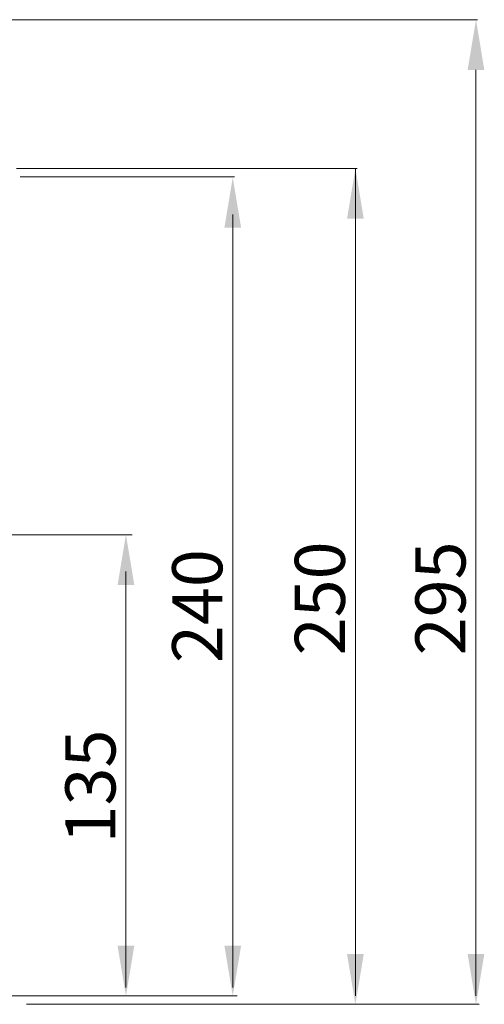
# Model space of a CAD drawing. Units: millimetres. Extents: x 5075 to 6224, y 1153 to 1978.
# Drawn here: x 5331 to 5470, y 1377 to 1671 of the extents above; entities that cross this region are included whole.
import ezdxf

# ---------------------------------------------------------------- set-up
doc = ezdxf.new("R2010")
doc.units = ezdxf.units.MM
doc.layers.add('WYMIARY', color=250, linetype='Continuous', lineweight=15)
doc.styles.get("Standard").update_dxf_attribs({"font": 'arial.ttf'})

msp = doc.modelspace()

# ---------------------------------------------------------------- linework, layer by layer
at = {"layer": 'WYMIARY'}
for p, q in [((5289.08, 1671.1), (5467.63, 1671.1)), ((5467.13, 1656.1), (5467.13, 1379.09)), ((5329.63, 1626.6), (5431.53, 1626.6)), ((5431.04, 1626.42), (5431.04, 1379.09)), ((5330.71, 1624.1), (5394.83, 1624.1)), ((5394.33, 1612.84), (5394.33, 1381.59)), ((5297.71, 1517.06), (5364.24, 1517.06)), ((5362.36, 1506.04), (5362.36, 1381.59)), ((5314.15, 1379.1), (5395.67, 1379.1)), ((5332.55, 1376.6), (5432, 1376.6)), ((5368.64, 1376.6), (5468.1, 1376.6))]:
    msp.add_line(p, q, dxfattribs=at)
for points in [[(5469.63, 1656.1), (5464.63, 1656.1), (5467.13, 1671.1)], [(5433.54, 1611.6), (5428.54, 1611.6), (5431.04, 1626.6)], [(5428.97, 1613.99), (5433.11, 1613.99), (5431.04, 1626.42)], [(5396.83, 1608.89), (5391.83, 1608.89), (5394.33, 1623.89)], [(5364.86, 1502.05), (5359.86, 1502.05), (5362.36, 1517.06)], [(5359.86, 1394.1), (5364.86, 1394.1), (5362.36, 1379.1)], [(5391.83, 1394.1), (5396.83, 1394.1), (5394.33, 1379.1)], [(5360.29, 1391.52), (5364.43, 1391.52), (5362.36, 1379.1)], [(5392.26, 1391.52), (5396.4, 1391.52), (5394.33, 1379.1)], [(5428.54, 1391.6), (5433.54, 1391.6), (5431.04, 1376.6)], [(5464.63, 1391.6), (5469.63, 1391.6), (5467.13, 1376.6)], [(5428.97, 1389.02), (5433.11, 1389.02), (5431.04, 1376.6)], [(5465.06, 1389.02), (5469.2, 1389.02), (5467.13, 1376.6)]]:
    msp.add_solid(points, dxfattribs=at)

# ---------------------------------------------------------------- texts
for s, p in [('250', (5427.9, 1480.98)), ('295', (5463.99, 1480.98)), ('240', (5391.2, 1478.67)), ('135', (5359.22, 1424.71))]:
    msp.add_text(s, height=14.996, rotation=90, dxfattribs=at).set_placement(p)

doc.saveas('drawing.dxf')
